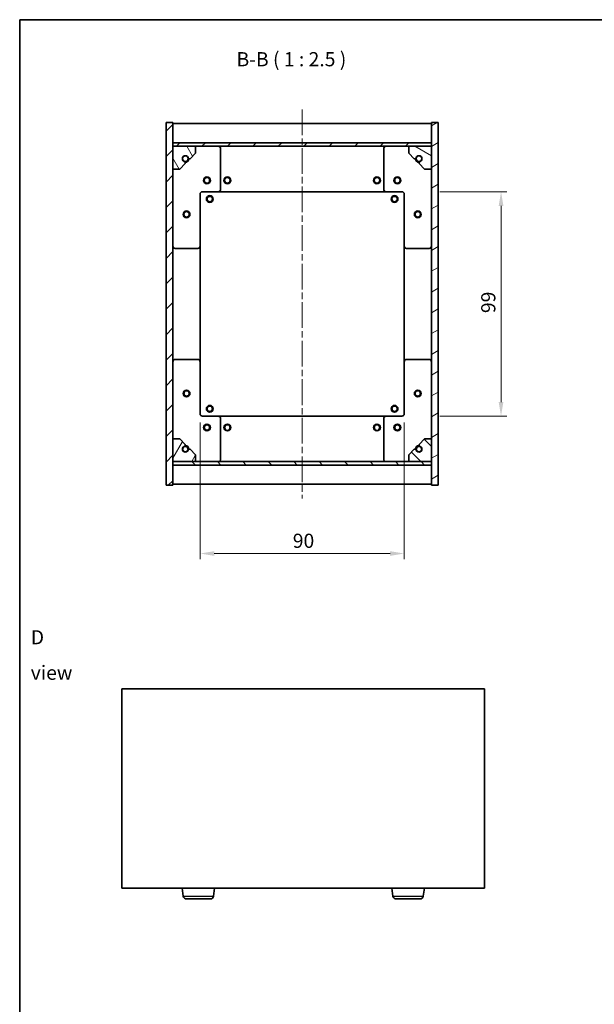
# Model space of a CAD drawing. Units: millimetres. Extents: x 29 to 3999, y 16 to 719.
# Drawn here: x 821 to 1074, y 284 to 719 of the extents above; entities that cross this region are included whole.
import ezdxf

# ---------------------------------------------------------------- set-up
doc = ezdxf.new("R2010")
doc.units = ezdxf.units.MM
doc.header["$LTSCALE"] = 2
doc.linetypes.add('CHAIN', pattern=[0.3543, 0.2362, -0.0295, 0.0591, -0.0295])
doc.layers.get('Defpoints').update_dxf_attribs({"lineweight": 25})
for name, color, linetype, lineweight in [('Border (ISO)', 7, 'Continuous', 35), ('Dimension (ISO)', 7, 'Continuous', 18), ('Dimension (ISO) @ 1', 7, 'Continuous', 18), ('Symbol (ISO)', 7, 'Continuous', 18), ('Visible (ISO)', 7, 'Continuous', 35), ('Visible Narrow (ISO)', 7, 'Continuous', 25)]:
    doc.layers.add(name, color=color, linetype=linetype, lineweight=lineweight)
doc.layers.add('Centerline (ISO)', color=7, linetype='Continuous', lineweight=18, true_color=0x80ffff)
doc.layers.add('Hatch (ISO)', color=1, linetype='Continuous', lineweight=18, true_color=0xff0000)
doc.styles.add('Note Text (TK)', font='txt')
doc.dimstyles.new('Default - Method 1b (TK)', dxfattribs={"dimscale": 2, "dimtxt": 2.5, "dimasz": 2.5, "dimexe": 1, "dimexo": 1.5, "dimgap": 1, "dimtad": 1, "dimtoh": 1, "dimrnd": 1e-08, "dimdsep": 46, "dimtxsty": 'Note Text (TK)', "dimcen": 0.09, "dimdle": 5, "dimclrd": 100, "dimclre": 100, "dimclrt": 7, "dimadec": 1, "dimazin": 1, "dimtfac": 1, "dimtmove": 0, "dimatfit": 3, "dimfxl": 0, "dimtolj": 1, "dimlwd": -1, "dimlwe": -1, "dimarcsym": 0})
pattern_1 = [(45, (784.75, -4), (-5.61266, 5.61266), [])]
pattern_2 = [(135.0002, (784.75, -4), (-5.61264, -5.61268), [])]

# ---------------------------------------------------------------- blocks, each defined once
blk = doc.blocks.new('図面枠 tk図枠')
at = {"layer": 'Border (ISO)'}
for q in [(405.5, 289), (14.5, 8)]:
    blk.add_line((14.5, 289), q, dxfattribs=at)
blk = doc.blocks.new('*D31')
at = {"layer": 'Defpoints', "color": 0, "transparency": 16777216}
for p in [(900.6, 544.65), (990.6, 544.65), (990.6, 483.07)]:
    blk.add_point(p, dxfattribs=at)
at = {"layer": 'Dimension (ISO)', "color": 100, "transparency": 16777216}
for p, q in [((900.6, 540.9), (900.6, 480.57)), ((990.6, 540.9), (990.6, 480.57)), ((906.85, 483.07), (984.35, 483.07))]:
    blk.add_line(p, q, dxfattribs=at)
for points in [[(906.85, 484.11), (906.85, 482.03), (900.6, 483.07)], [(984.35, 484.11), (984.35, 482.03), (990.6, 483.07)]]:
    blk.add_solid(points, dxfattribs=at)
at = {"layer": 'Dimension (ISO)', "color": 7, "transparency": 16777216, "insert": (941.47, 488.69), "char_height": 6.25, "attachment_point": 4, "style": 'Note Text (TK)'}
blk.add_mtext('\\A1;90', dxfattribs=at)
blk = doc.blocks.new('*D32')
at = {"layer": 'Defpoints', "color": 0, "transparency": 16777216}
for p in [(1002.6, 642.65), (1002.6, 543.65), (1033.33, 543.65)]:
    blk.add_point(p, dxfattribs=at)
at = {"layer": 'Dimension (ISO)', "color": 100, "transparency": 16777216}
for p, q in [((1006.35, 642.65), (1035.83, 642.65)), ((1033.33, 636.4), (1033.33, 549.9)), ((1006.35, 543.65), (1035.83, 543.65))]:
    blk.add_line(p, q, dxfattribs=at)
for points in [[(1032.29, 636.4), (1034.37, 636.4), (1033.33, 642.65)], [(1032.29, 549.9), (1034.37, 549.9), (1033.33, 543.65)]]:
    blk.add_solid(points, dxfattribs=at)
at = {"layer": 'Dimension (ISO)', "color": 7, "transparency": 16777216, "insert": (1027.71, 589.11), "char_height": 6.25, "attachment_point": 4, "rotation": 90, "style": 'Note Text (TK)'}
blk.add_mtext('\\A1;99', dxfattribs=at)

msp = doc.modelspace()

# ---------------------------------------------------------------- hatches: boundary and pattern name
at = {"layer": 'Hatch (ISO)'}
h = msp.add_hatch(dxfattribs=at)
h.set_pattern_fill('ANSI31', color=256, scale=63.5, style=0)
h.set_pattern_definition(pattern_1)
h.paths.add_polyline_path([(885.6038, 513.1542), (888.6038, 513.1542), (888.6038, 522.1042), (888.6038, 523.6042), (888.6038, 523.6542), (888.6038, 533.6542), (888.6038, 652.6542), (888.6038, 662.6542), (888.6038, 662.7042), (888.6038, 664.2042), (888.6038, 673.1542), (885.6038, 673.1542)])
h = msp.add_hatch(dxfattribs=at)
h.set_pattern_fill('ANSI31', color=256, scale=63.5, angle=-14.999978, style=0)
h.set_pattern_definition([(30, (784.75, -4), (-3.96875, 6.874075), [])])
h.paths.add_polyline_path([(1005.6038, 673.1542), (1002.6038, 673.1542), (1002.6038, 664.2042), (1002.6038, 662.7042), (1002.6038, 662.6542), (1002.6038, 652.6542), (1002.6038, 533.6542), (1002.6038, 523.6542), (1002.6038, 523.6042), (1002.6038, 522.1042), (1002.6038, 513.1542), (1005.6038, 513.1542)])
h = msp.add_hatch(dxfattribs=at)
h.set_pattern_fill('ANSI31', color=256, scale=63.5, style=0)
h.set_pattern_definition(pattern_1)
h.paths.add_polyline_path([(888.6038, 664.2042), (888.6038, 662.7042), (1002.6038, 662.7042), (1002.6038, 664.2042)])
h = msp.add_hatch(dxfattribs=at)
h.set_pattern_fill('ANSI31', color=256, scale=63.5, angle=75.000175, style=0)
h.set_pattern_definition([(120.0002, (784.75, -4), (-6.87406, -3.96877), [])])
edge = h.paths.add_edge_path()
edge.add_line((895.3538, 657.2042), (896.1538, 657.2042))
edge.add_line((896.1538, 657.2042), (898.6038, 659.6542))
edge.add_line((898.6038, 659.6542), (898.6038, 662.6542))
edge.add_line((898.6038, 662.6542), (888.6038, 662.6542))
edge.add_line((888.6038, 662.6542), (888.6038, 652.6542))
edge.add_line((888.6038, 652.6542), (891.6038, 652.6542))
edge.add_line((891.6038, 652.6542), (894.0538, 655.1042))
edge.add_line((894.0538, 655.1042), (894.0538, 655.9042))
edge.add_ellipse((894.0538, 657.2042), major_axis=(0, -1.3), ratio=1, start_angle=90, end_angle=360, ccw=False)
h = msp.add_hatch(dxfattribs=at)
h.set_pattern_fill('ANSI31', color=256, scale=63.5, angle=105.000246, style=0)
h.set_pattern_definition([(150.0002, (784.75, -4), (-3.96872, -6.87409), [])])
edge = h.paths.add_edge_path()
edge.add_line((995.0538, 657.2042), (995.8538, 657.2042))
edge.add_ellipse((997.1538, 657.2042), major_axis=(-1.3, 0), ratio=1, start_angle=90, end_angle=360, ccw=False)
edge.add_line((997.1538, 655.9042), (997.1538, 655.1042))
edge.add_line((997.1538, 655.1042), (999.6038, 652.6542))
edge.add_line((999.6038, 652.6542), (1002.6038, 652.6542))
edge.add_line((1002.6038, 652.6542), (1002.6038, 662.6542))
edge.add_line((1002.6038, 662.6542), (992.6038, 662.6542))
edge.add_line((992.6038, 662.6542), (992.6038, 659.6542))
edge.add_line((992.6038, 659.6542), (995.0538, 657.2042))
h = msp.add_hatch(dxfattribs=at)
h.set_pattern_fill('ANSI31', color=256, scale=63.5, angle=14.999978, style=0)
h.set_pattern_definition([(60, (784.75, -4), (-6.87408, 3.96875), [])])
edge = h.paths.add_edge_path()
edge.add_line((896.1538, 529.1042), (895.3538, 529.1042))
edge.add_ellipse((894.0538, 529.1042), major_axis=(1.3, 0), ratio=1, start_angle=90, end_angle=360, ccw=False)
edge.add_line((894.0538, 530.4042), (894.0538, 531.2042))
edge.add_line((894.0538, 531.2042), (891.6038, 533.6542))
edge.add_line((891.6038, 533.6542), (888.6038, 533.6542))
edge.add_line((888.6038, 533.6542), (888.6038, 523.6542))
edge.add_line((888.6038, 523.6542), (898.6038, 523.6542))
edge.add_line((898.6038, 523.6542), (898.6038, 526.6542))
edge.add_line((898.6038, 526.6542), (896.1538, 529.1042))
h = msp.add_hatch(dxfattribs=at)
h.set_pattern_fill('ANSI31', color=256, scale=63.5, angle=90.00021, style=0)
h.set_pattern_definition(pattern_2)
edge = h.paths.add_edge_path()
edge.add_line((995.8538, 529.1042), (995.0538, 529.1042))
edge.add_line((995.0538, 529.1042), (992.6038, 526.6542))
edge.add_line((992.6038, 526.6542), (992.6038, 523.6542))
edge.add_line((992.6038, 523.6542), (1002.6038, 523.6542))
edge.add_line((1002.6038, 523.6542), (1002.6038, 533.6542))
edge.add_line((1002.6038, 533.6542), (999.6038, 533.6542))
edge.add_line((999.6038, 533.6542), (997.1538, 531.2042))
edge.add_line((997.1538, 531.2042), (997.1538, 530.4042))
edge.add_ellipse((997.1538, 529.1042), major_axis=(0, 1.3), ratio=1, start_angle=90, end_angle=360, ccw=False)
h = msp.add_hatch(dxfattribs=at)
h.set_pattern_fill('ANSI31', color=256, scale=63.5, angle=90.00021, style=0)
h.set_pattern_definition(pattern_2)
h.paths.add_polyline_path([(888.6038, 523.6042), (888.6038, 522.1042), (1002.6038, 522.1042), (1002.6038, 523.6042)])

# ---------------------------------------------------------------- linework, layer by layer
at = {"layer": 'Centerline (ISO)', "linetype": 'CHAIN', "ltscale": 23.990969}
msp.add_line((945.6038, 678.9042), (945.6038, 507.4042), dxfattribs=at)
at = {"layer": 'Visible (ISO)'}
for p, q in [((888.6038, 673.1542), (885.6038, 673.1542)), ((885.6038, 673.1542), (885.6038, 513.1542)), ((888.6038, 513.1542), (888.6038, 673.1542)), ((1005.6038, 673.1542), (1002.6038, 673.1542)), ((1002.6038, 673.1542), (1002.6038, 513.1542)), ((1005.6038, 513.1542), (1005.6038, 673.1542)), ((888.6038, 672.6542), (1002.6038, 672.6542)), ((888.6038, 664.2542), (1002.6038, 664.2542)), ((888.6038, 664.2042), (888.6038, 662.7042)), ((1002.6038, 664.2042), (888.6038, 664.2042)), ((888.6038, 662.7042), (1002.6038, 662.7042)), ((898.6038, 662.6542), (888.6038, 662.6542)), ((888.6038, 662.6542), (888.6038, 652.6542)), ((898.6038, 662.6542), (908.6038, 662.6542)), ((898.6038, 659.6542), (898.6038, 662.6542)), ((908.6038, 662.6542), (982.6038, 662.6542)), ((909.6038, 661.6542), (909.6038, 643.6542)), ((981.6038, 643.6542), (981.6038, 661.6542)), ((982.6038, 662.6542), (992.6038, 662.6542)), ((1002.6038, 662.6542), (992.6038, 662.6542)), ((992.6038, 662.6542), (992.6038, 659.6542)), ((1002.6038, 662.7042), (1002.6038, 664.2042)), ((1002.6038, 652.6542), (1002.6038, 662.6542)), ((894.0538, 655.1042), (894.0538, 655.9042)), ((895.3538, 657.2042), (896.1538, 657.2042)), ((896.1538, 657.2042), (898.6038, 659.6542)), ((992.6038, 659.6542), (995.0538, 657.2042)), ((995.0538, 657.2042), (995.8538, 657.2042)), ((997.1538, 655.9042), (997.1538, 655.1042)), ((888.6038, 652.6542), (891.6038, 652.6542)), ((891.6038, 652.6542), (894.0538, 655.1042)), ((997.1538, 655.1042), (999.6038, 652.6542)), ((999.6038, 652.6542), (1002.6038, 652.6542)), ((908.6038, 642.6542), (901.6038, 642.6542)), ((908.6038, 642.6542), (982.6038, 642.6542)), ((989.6038, 642.6542), (982.6038, 642.6542)), ((900.6038, 641.6542), (900.6038, 618.6542)), ((990.6038, 618.6542), (990.6038, 641.6542)), ((899.6038, 617.6542), (889.6038, 617.6542)), ((900.6038, 567.6542), (900.6038, 618.6542)), ((990.6038, 618.6542), (990.6038, 567.6542)), ((1001.6038, 617.6542), (991.6038, 617.6542)), ((889.6038, 568.6542), (899.6038, 568.6542)), ((900.6038, 567.6542), (900.6038, 544.6542)), ((990.6038, 544.6542), (990.6038, 567.6542)), ((991.6038, 568.6542), (1001.6038, 568.6542)), ((901.6038, 543.6542), (908.6038, 543.6542)), ((982.6038, 543.6542), (908.6038, 543.6542)), ((982.6038, 543.6542), (989.6038, 543.6542)), ((909.6038, 542.6542), (909.6038, 524.6542)), ((981.6038, 524.6542), (981.6038, 542.6542)), ((891.6038, 533.6542), (888.6038, 533.6542)), ((888.6038, 533.6542), (888.6038, 523.6542)), ((894.0538, 531.2042), (891.6038, 533.6542)), ((894.0538, 530.4042), (894.0538, 531.2042)), ((999.6038, 533.6542), (997.1538, 531.2042)), ((997.1538, 531.2042), (997.1538, 530.4042)), ((1002.6038, 533.6542), (999.6038, 533.6542)), ((1002.6038, 523.6542), (1002.6038, 533.6542)), ((896.1538, 529.1042), (895.3538, 529.1042)), ((898.6038, 526.6542), (896.1538, 529.1042)), ((898.6038, 523.6542), (898.6038, 526.6542)), ((995.0538, 529.1042), (992.6038, 526.6542)), ((992.6038, 526.6542), (992.6038, 523.6542)), ((995.8538, 529.1042), (995.0538, 529.1042)), ((888.6038, 523.6542), (898.6038, 523.6542)), ((888.6038, 523.6042), (888.6038, 522.1042)), ((1002.6038, 523.6042), (888.6038, 523.6042)), ((888.6038, 522.1042), (1002.6038, 522.1042)), ((1002.6038, 522.0542), (888.6038, 522.0542)), ((908.6038, 523.6542), (898.6038, 523.6542)), ((982.6038, 523.6542), (908.6038, 523.6542)), ((992.6038, 523.6542), (982.6038, 523.6542)), ((992.6038, 523.6542), (1002.6038, 523.6542)), ((1002.6038, 522.1042), (1002.6038, 523.6042)), ((885.6038, 513.1542), (888.6038, 513.1542)), ((1002.6038, 513.6542), (888.6038, 513.6542)), ((1002.6038, 513.1542), (1005.6038, 513.1542)), ((866.0669, 423.457), (866.0669, 335.457)), ((1026.0669, 423.457), (866.0669, 423.457)), ((1026.0669, 335.457), (1026.0669, 423.457)), ((866.0669, 335.457), (1026.0669, 335.457)), ((893.1318, 332.0434), (892.6406, 335.457)), ((906.5019, 332.0434), (906.9931, 335.457)), ((985.6318, 332.0434), (985.1406, 335.457)), ((999.0019, 332.0434), (999.4931, 335.457)), ((905.0172, 330.757), (894.6165, 330.757)), ((997.5172, 330.757), (987.1165, 330.757))]:
    msp.add_line(p, q, dxfattribs=at)
for centre, radius in [((894.0538, 657.2042), 1.1933), ((997.1538, 657.2042), 1.1933), ((903.6038, 647.6542), 1.5), ((903.6038, 647.6542), 1.1933), ((912.6038, 647.6542), 1.5), ((912.6038, 647.6542), 1.25), ((978.6038, 647.6542), 1.5), ((978.6038, 647.6542), 1.25), ((987.6038, 647.6542), 1.5), ((987.6038, 647.6542), 1.1933), ((904.8538, 639.4042), 1.5), ((904.8538, 639.4042), 1.1933), ((986.3538, 639.4042), 1.5), ((986.3538, 639.4042), 1.1933), ((894.6038, 632.6542), 1.5), ((996.6038, 632.6542), 1.5), ((894.6038, 632.6542), 1.1933), ((996.6038, 632.6542), 1.1933), ((894.6038, 553.6542), 1.5), ((894.6038, 553.6542), 1.1933), ((996.6038, 553.6542), 1.5), ((996.6038, 553.6542), 1.1933), ((904.8538, 546.9042), 1.5), ((904.8538, 546.9042), 1.1933), ((986.3538, 546.9042), 1.5), ((986.3538, 546.9042), 1.1933), ((903.6038, 538.6542), 1.5), ((903.6038, 538.6542), 1.1933), ((912.6038, 538.6542), 1.5), ((912.6038, 538.6542), 1.25), ((978.6038, 538.6542), 1.5), ((978.6038, 538.6542), 1.25), ((987.6038, 538.6542), 1.5), ((987.6038, 538.6542), 1.1933), ((894.0538, 529.1042), 1.1933), ((997.1538, 529.1042), 1.1933)]:
    msp.add_circle(centre, radius, dxfattribs=at)
for centre, radius, start, end in [((908.6038, 661.6542), 1, 0, 90), ((982.6038, 661.6542), 1, 90, 180), ((894.0538, 657.2042), 1.3, 0, 270), ((894.0538, 657.2042), 1.5, 270, 0), ((894.0538, 657.2042), 1.6, 270, 0), ((997.1538, 657.2042), 1.6, 180, 270), ((997.1538, 657.2042), 1.5, 180, 270), ((997.1538, 657.2042), 1.3, 270, 180), ((901.6038, 641.6542), 1, 90, 180), ((908.6038, 643.6542), 1, 270, 0), ((982.6038, 643.6542), 1, 180, 270), ((989.6038, 641.6542), 1, 0, 90), ((889.6038, 618.6542), 1, 180, 270), ((899.6038, 618.6542), 1, 270, 0), ((991.6038, 618.6542), 1, 180, 270), ((1001.6038, 618.6542), 1, 270, 0), ((889.6038, 567.6542), 1, 90, 180), ((899.6038, 567.6542), 1, 0, 90), ((991.6038, 567.6542), 1, 90, 180), ((1001.6038, 567.6542), 1, 0, 90), ((901.6038, 544.6542), 1, 180, 270), ((908.6038, 542.6542), 1, 0, 90), ((982.6038, 542.6542), 1, 90, 180), ((989.6038, 544.6542), 1, 270, 0), ((894.0538, 529.1042), 1.3, 90, 0), ((894.0538, 529.1042), 1.6, 0, 90), ((894.0538, 529.1042), 1.5, 0, 90), ((997.1538, 529.1042), 1.6, 90, 180), ((997.1538, 529.1042), 1.5, 90, 180), ((997.1538, 529.1042), 1.3, 180, 90), ((908.6038, 524.6542), 1, 270, 0), ((982.6038, 524.6542), 1, 180, 270), ((894.6165, 332.257), 1.5, 188.187802, 270), ((905.0172, 332.257), 1.5, 270, 351.812198), ((987.1165, 332.257), 1.5, 188.187802, 270), ((997.5172, 332.257), 1.5, 270, 351.812198)]:
    msp.add_arc(centre, radius, start, end, dxfattribs=at)
at = {"layer": 'Visible Narrow (ISO)'}
for p, q in [((893.1318, 332.0434), (906.5019, 332.0434)), ((985.6318, 332.0434), (999.0019, 332.0434))]:
    msp.add_line(p, q, dxfattribs=at)

# ---------------------------------------------------------------- block references
at = {"xscale": 2.5, "yscale": 2.5, "zscale": 2.5}
msp.add_blockref('図面枠 tk図枠', (784.75, -4), dxfattribs=at)

# ---------------------------------------------------------------- texts
at = {"layer": 'Symbol (ISO)', "color": 7, "insert": (916.6579, 695.9918), "char_height": 6.25, "attachment_point": 7, "style": 'Note Text (TK)'}
msp.add_mtext('B-B ( 1 : 2.5 )', dxfattribs=at)
at = {"layer": 'Symbol (ISO)', "color": 7, "insert": (825.8887, 438.3335), "char_height": 6.25, "width": 26.09649, "attachment_point": 4, "line_spacing_factor": 1.5, "style": 'Note Text (TK)'}
msp.add_mtext('{\\fＭＳ Ｐゴシック|b0|i0;D view}', dxfattribs=at)

# ---------------------------------------------------------------- dimensions: what is measured, and where the dimension line sits
at = {"layer": 'Dimension (ISO) @ 1', "color": 100, "true_color": 0x00ff3f}
for base, p1, p2, angle, picture, middle in [((1033.3317, 543.6542), (1002.6038, 642.6542), (1002.6038, 543.6542), 270, '*D32', (1033.3317, 593.1542)), ((990.6038, 483.0692), (900.6038, 544.6542), (990.6038, 544.6542), 180, '*D31', (945.6038, 483.0692))]:
    dim = msp.add_linear_dim(base=base, p1=p1, p2=p2, angle=angle, dimstyle='Default - Method 1b (TK)', override={"dimscale": 1, "dimtxt": 6.25, "dimasz": 6.25, "dimexe": 2.5, "dimexo": 3.75, "dimgap": 2.5, "dimtoh": 0, "dimdec": 2, "dimcen": 0.225, "dimtol": 0, "dimlim": 0, "dimtp": 0, "dimtm": 0, "dimtdec": 2, "dimtix": 0, "dimtofl": 0, "dimtmove": 0, "dimatfit": 1}, dxfattribs=at)
    dim.commit()
    dim.dimension.update_dxf_attribs({"geometry": picture, "text_midpoint": middle, "dimtype": 128})

doc.saveas('drawing.dxf')
